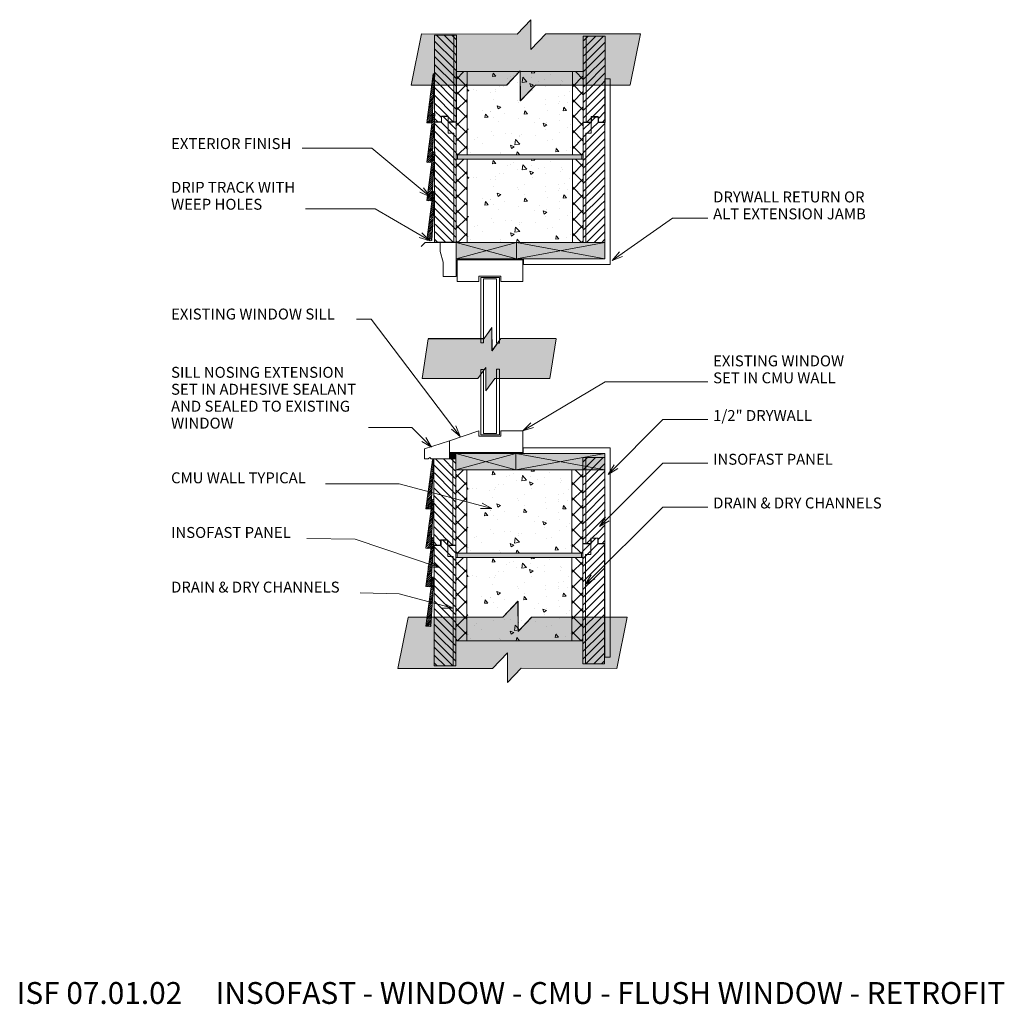
# Model space of a CAD drawing. Units: inches. Extents: x 458.3 to 548.3, y 579.4 to 669.5.
import ezdxf

# ---------------------------------------------------------------- set-up
doc = ezdxf.new("R2010")
doc.units = ezdxf.units.IN
doc.header["$LTSCALE"] = 96
doc.header["$MEASUREMENT"] = 0
doc.layers.add('_DEFAULT_CAD_LAYER', color=7, linetype='Continuous', lineweight=18)
doc.layers.add('Text', color=156, linetype='Continuous', lineweight=9)

# ---------------------------------------------------------------- blocks, each defined once
blk = doc.blocks.new('block9_0')
at = {"color": 251}
blk.add_lwpolyline([(-3.6875, 0), (-3.6875, 0.375), (3.6875, 0.375), (3.6875, 0)], close=True, dxfattribs=at)
at = {"color": 254}
blk.add_solid([(3.6875, 0), (-3.6875, 0), (3.6875, 0.375), (-3.6875, 0.375)], dxfattribs=at)
blk = doc.blocks.new('block59')
at = {"color": 8, "lineweight": 0}
for p, q in [((-5.812, 6.915), (-5.103, 7.625)), ((-5.812, 7.227), (-4.812, 6.227)), ((4.812, 6.227), (5.812, 7.227)), ((5.103, 7.625), (5.812, 6.915)), ((-5.812, 5.501), (-4.812, 6.501)), ((4.812, 6.501), (5.812, 5.501)), ((-5.812, 5.812), (-4.812, 4.812)), ((4.812, 4.812), (5.812, 5.812)), ((-5.812, 4.087), (-4.812, 5.087)), ((4.812, 5.087), (5.812, 4.087)), ((-4.812, 3.398), (-5.812, 4.398)), ((-5.812, 2.673), (-4.812, 3.673)), ((4.812, 3.398), (5.812, 4.398)), ((5.812, 2.673), (4.812, 3.673)), ((-4.812, 1.984), (-5.812, 2.984)), ((4.812, 1.984), (5.812, 2.984)), ((-5.812, 1.259), (-4.812, 2.259)), ((4.812, 2.259), (5.812, 1.259)), ((-4.812, 0.57), (-5.812, 1.57)), ((4.812, 0.57), (5.812, 1.57)), ((-5.657, 0), (-5.812, 0.156)), ((-5.657, 0), (-4.812, 0.844)), ((4.812, 0.844), (5.657, 0)), ((5.657, 0), (5.812, 0.156))]:
    blk.add_line(p, q, dxfattribs=at)
at = {"color": 252, "lineweight": 0}
for p, q in [((-3.115, 7.625), (-3.115, 7.625)), ((-2.77, 7.405), (-2.77, 7.405)), ((-2.713, 7.625), (-2.713, 7.625)), ((-1.388, 7.522), (-1.301, 7.625)), ((-1.388, 7.522), (-1.089, 7.496)), ((-1.089, 7.496), (-1.112, 7.625)), ((0.45, 7.625), (0.45, 7.625)), ((0.572, 7.271), (0.572, 7.271)), ((1.504, 7.625), (1.504, 7.625)), ((1.869, 7.625), (1.869, 7.625)), ((2.199, 7.208), (2.44, 7.495)), ((2.199, 7.208), (2.498, 7.182)), ((2.498, 7.182), (2.44, 7.495)), ((2.521, 7.21), (2.521, 7.21)), ((3.262, 7.625), (3.262, 7.625)), ((3.612, 7.625), (3.612, 7.625)), ((-4.812, 6.562), (-4.812, 6.562)), ((-4.806, 7.114), (-4.806, 7.114)), ((-3.868, 6.686), (-3.868, 6.686)), ((-3.777, 6.809), (-3.777, 6.809)), ((-3.751, 6.443), (-3.751, 6.443)), ((-2.324, 6.306), (-2.324, 6.306)), ((-2.293, 6.894), (-2.293, 6.894)), ((-1.692, 6.718), (-1.692, 6.718)), ((-1.268, 6.389), (-0.918, 6.523)), ((-1.268, 6.389), (-1.019, 6.221)), ((-1.042, 7.058), (-1.042, 7.058)), ((-1.019, 6.221), (-0.918, 6.523)), ((-0.663, 6.698), (-0.273, 7.104)), ((-0.663, 6.698), (-0.218, 6.629)), ((-0.218, 6.629), (-0.273, 7.104)), ((0.243, 6.658), (0.243, 6.658)), ((0.865, 7.135), (0.865, 7.135)), ((1.135, 6.998), (1.135, 6.998)), ((1.442, 6.309), (1.442, 6.309)), ((4.812, 6.928), (4.812, 6.928)), ((-4.812, 6.102), (-4.812, 6.102)), ((-4.812, 6.014), (-4.812, 6.014)), ((-4.53, 5.844), (-4.53, 5.844)), ((-4.08, 5.431), (-4.08, 5.431)), ((-1.126, 5.897), (-1.126, 5.897)), ((1.874, 6.291), (1.874, 6.291)), ((2.226, 5.998), (2.226, 5.998)), ((2.26, 5.788), (2.26, 5.788)), ((2.694, 5.751), (2.694, 5.751)), ((3.946, 5.916), (3.946, 5.916)), ((4.271, 5.959), (4.271, 5.959)), ((4.555, 5.914), (4.555, 5.914)), ((4.673, 5.871), (4.812, 6.016)), ((4.673, 5.871), (4.812, 5.849)), ((4.812, 6.03), (4.812, 6.03)), ((-4.812, 4.763), (-4.812, 4.763)), ((-4.361, 4.823), (-4.361, 4.823)), ((-3.609, 4.922), (-3.609, 4.922)), ((-3.585, 5.338), (-3.585, 5.338)), ((-3.575, 4.743), (-3.575, 4.743)), ((-2.385, 4.641), (-2.385, 4.641)), ((-2.357, 5.086), (-2.357, 5.086)), ((-0.463, 5.336), (-0.463, 5.336)), ((0.072, 4.799), (0.072, 4.799)), ((0.182, 4.993), (0.182, 4.993)), ((1.717, 4.376), (2.067, 4.51)), ((1.965, 4.208), (2.067, 4.51)), ((2.435, 5.104), (2.435, 5.104)), ((4.812, 5.311), (4.812, 5.311)), ((-4.812, 4.396), (-4.812, 4.396)), ((-4.28, 4.075), (-4.039, 4.362)), ((-4.28, 4.075), (-3.981, 4.049)), ((-3.981, 4.049), (-4.039, 4.362)), ((-3.615, 3.697), (-3.615, 3.697)), ((-2.521, 4.071), (-2.521, 4.071)), ((-0.694, 3.761), (-0.453, 4.048)), ((-0.694, 3.761), (-0.395, 3.735)), ((-0.462, 4.347), (-0.462, 4.347)), ((-0.395, 3.735), (-0.453, 4.048)), ((1.379, 3.779), (1.379, 3.779)), ((1.717, 4.376), (1.965, 4.208)), ((2.631, 3.944), (2.631, 3.944)), ((2.672, 3.938), (2.672, 3.938)), ((2.893, 3.447), (3.134, 3.734)), ((3.191, 3.421), (3.134, 3.734)), ((3.192, 3.607), (3.192, 3.607)), ((3.449, 4.052), (3.449, 4.052)), ((4.812, 4.231), (4.812, 4.231)), ((4.812, 4.162), (4.812, 4.162)), ((4.812, 3.693), (4.812, 3.693)), ((-4.812, 2.93), (-4.812, 2.93)), ((-4.812, 2.779), (-4.812, 2.779)), ((-4.624, 2.758), (-4.624, 2.758)), ((-3.672, 3.114), (-3.672, 3.114)), ((-2.485, 2.763), (-2.134, 2.897)), ((-2.485, 2.763), (-2.236, 2.595)), ((-2.446, 2.977), (-2.446, 2.977)), ((-2.236, 2.595), (-2.134, 2.897)), ((-1.779, 3.364), (-1.779, 3.364)), ((-1.371, 2.948), (-1.371, 2.948)), ((0.122, 3.329), (0.122, 3.329)), ((1.982, 3.049), (1.982, 3.049)), ((2.404, 3.463), (2.404, 3.463)), ((2.893, 3.447), (3.191, 3.421)), ((-4.324, 2.483), (-4.324, 2.483)), ((-3.645, 2.056), (-3.645, 2.056)), ((-2.345, 2.371), (-2.345, 2.371)), ((-0.172, 1.851), (-0.172, 1.851)), ((0.064, 1.807), (0.064, 1.807)), ((0.768, 1.976), (0.768, 1.976)), ((1.315, 1.972), (1.315, 1.972)), ((2.373, 1.821), (2.373, 1.821)), ((2.626, 2.145), (2.626, 2.145)), ((4.701, 2.363), (4.812, 2.405)), ((4.701, 2.363), (4.812, 2.288)), ((4.812, 2.574), (4.812, 2.574)), ((4.812, 2.432), (4.812, 2.432)), ((4.812, 2.075), (4.812, 2.075)), ((-4.812, 1.165), (-4.812, 1.165)), ((-4.812, 1.161), (-4.812, 1.161)), ((-2.985, 1.406), (-2.985, 1.406)), ((-2.506, 1.312), (-2.506, 1.312)), ((-1.442, 1.796), (-1.442, 1.796)), ((0, 1), (0.389, 1.406)), ((0, 1), (0.445, 0.931)), ((0.061, 1.664), (0.061, 1.664)), ((0.445, 0.931), (0.389, 1.406)), ((3.442, 1.023), (3.442, 1.023)), ((3.902, 1.567), (3.902, 1.567)), ((4.123, 1.426), (4.123, 1.426)), ((4.812, 0.987), (4.812, 0.987)), ((-4.812, 0.768), (-4.812, 0.768)), ((-4.676, 0.681), (-4.676, 0.681)), ((-4.249, 0.409), (-4.249, 0.409)), ((-4.217, 0), (-4.217, 0)), ((-3.586, 0.314), (-3.345, 0.601)), ((-3.586, 0.314), (-3.287, 0.288)), ((-3.373, 0.647), (-3.373, 0.647)), ((-3.287, 0.288), (-3.345, 0.601)), ((0, 0), (0.241, 0.287)), ((0, 0), (0, 0)), ((0, 0), (0, 0)), ((0.294, 0), (0.241, 0.287)), ((0.5, 0.75), (0.85, 0.884)), ((0.5, 0.75), (0.749, 0.582)), ((0.749, 0.582), (0.85, 0.884)), ((1.377, 0), (1.377, 0)), ((1.737, 0.101), (1.737, 0.101)), ((1.804, 0.238), (1.804, 0.238)), ((2.108, 0), (2.108, 0)), ((4.217, 0), (4.217, 0)), ((4.511, 0.225), (4.511, 0.225)), ((4.691, 0.567), (4.691, 0.567)), ((4.738, 0.524), (4.738, 0.524)), ((4.812, 0.634), (4.812, 0.634)), ((4.812, 0.457), (4.812, 0.457)), ((4.812, 0.455), (4.812, 0.455))]:
    blk.add_line(p, q, dxfattribs=at)
at = {"color": 8, "lineweight": 18}
for points in [[(-5.812, 0), (-5.812, 7.625), (-4.812, 7.625), (-4.812, 0)], [(4.812, 0), (4.812, 7.625), (5.812, 7.625), (5.812, 0)]]:
    blk.add_lwpolyline(points, close=True, dxfattribs=at)
at = {"color": 252, "lineweight": 18}
blk.add_lwpolyline([(-4.812, 0), (-4.812, 7.625), (4.812, 7.625), (4.812, 0)], close=True, dxfattribs=at)
at = {"linetype": 'Continuous', "lineweight": 0, "xscale": 1.5423728813559565}
blk.add_blockref('block9_0', (0, 7.625), dxfattribs=at)
blk = doc.blocks.new('block66')
at = {"color": 8, "lineweight": 0}
for p, q in [((-5.812, 6.915), (-5.103, 7.625)), ((-5.812, 7.227), (-4.812, 6.227)), ((4.813, 6.227), (5.812, 7.227)), ((5.103, 7.625), (5.812, 6.915)), ((-5.812, 5.501), (-4.812, 6.501)), ((4.813, 6.501), (5.812, 5.501)), ((-5.812, 5.812), (-4.812, 4.813)), ((4.813, 4.813), (5.812, 5.812)), ((-5.812, 4.087), (-4.812, 5.087)), ((4.813, 5.087), (5.812, 4.087)), ((-4.812, 3.398), (-5.812, 4.398)), ((-5.812, 2.673), (-4.812, 3.673)), ((4.813, 3.398), (5.812, 4.398)), ((5.812, 2.673), (4.813, 3.673)), ((-4.812, 1.984), (-5.812, 2.984)), ((4.813, 1.984), (5.812, 2.984)), ((-5.812, 1.259), (-4.812, 2.259)), ((4.813, 2.259), (5.812, 1.259)), ((-5.812, 1.57), (-4.812, 0.57)), ((4.813, 0.57), (5.812, 1.57)), ((-5.812, 0.156), (-5.657, 0)), ((-5.657, 0), (-4.812, 0.844)), ((4.813, 0.844), (5.657, 0)), ((5.657, 0), (5.812, 0.156))]:
    blk.add_line(p, q, dxfattribs=at)
at = {"color": 252, "lineweight": 0}
for p, q in [((-3.115, 7.625), (-3.115, 7.625)), ((-2.77, 7.405), (-2.77, 7.405)), ((-2.713, 7.625), (-2.713, 7.625)), ((-1.388, 7.522), (-1.301, 7.625)), ((-1.388, 7.522), (-1.089, 7.496)), ((-1.089, 7.496), (-1.112, 7.625)), ((0.45, 7.625), (0.45, 7.625)), ((0.572, 7.271), (0.572, 7.271)), ((1.504, 7.625), (1.504, 7.625)), ((1.869, 7.625), (1.869, 7.625)), ((2.199, 7.208), (2.44, 7.495)), ((2.199, 7.208), (2.498, 7.182)), ((2.498, 7.182), (2.44, 7.495)), ((2.521, 7.21), (2.521, 7.21)), ((3.262, 7.625), (3.262, 7.625)), ((3.612, 7.625), (3.612, 7.625)), ((-4.812, 6.562), (-4.812, 6.562)), ((-4.806, 7.114), (-4.806, 7.114)), ((-3.868, 6.686), (-3.868, 6.686)), ((-3.777, 6.809), (-3.777, 6.809)), ((-3.751, 6.443), (-3.751, 6.443)), ((-2.324, 6.306), (-2.324, 6.306)), ((-2.293, 6.894), (-2.293, 6.894)), ((-1.692, 6.718), (-1.692, 6.718)), ((-1.268, 6.389), (-0.918, 6.523)), ((-1.268, 6.389), (-1.019, 6.221)), ((-1.042, 7.058), (-1.042, 7.058)), ((-1.019, 6.221), (-0.918, 6.523)), ((-0.663, 6.698), (-0.273, 7.104)), ((-0.663, 6.698), (-0.218, 6.629)), ((-0.218, 6.629), (-0.273, 7.104)), ((0.243, 6.658), (0.243, 6.658)), ((0.865, 7.135), (0.865, 7.135)), ((1.135, 6.998), (1.135, 6.998)), ((1.442, 6.309), (1.442, 6.309)), ((4.813, 6.928), (4.813, 6.928)), ((-4.812, 6.102), (-4.812, 6.102)), ((-4.812, 6.014), (-4.812, 6.014)), ((-4.53, 5.844), (-4.53, 5.844)), ((-4.08, 5.431), (-4.08, 5.431)), ((-1.126, 5.897), (-1.126, 5.897)), ((1.874, 6.291), (1.874, 6.291)), ((2.226, 5.998), (2.226, 5.998)), ((2.26, 5.788), (2.26, 5.788)), ((2.694, 5.751), (2.694, 5.751)), ((3.946, 5.916), (3.946, 5.916)), ((4.271, 5.959), (4.271, 5.959)), ((4.555, 5.914), (4.555, 5.914)), ((4.673, 5.871), (4.813, 6.016)), ((4.673, 5.871), (4.813, 5.849)), ((4.813, 6.03), (4.813, 6.03)), ((-4.812, 4.763), (-4.812, 4.763)), ((-4.361, 4.823), (-4.361, 4.823)), ((-3.609, 4.922), (-3.609, 4.922)), ((-3.585, 5.338), (-3.585, 5.338)), ((-3.575, 4.743), (-3.575, 4.743)), ((-2.385, 4.641), (-2.385, 4.641)), ((-2.357, 5.086), (-2.357, 5.086)), ((-0.463, 5.336), (-0.463, 5.336)), ((0.072, 4.799), (0.072, 4.799)), ((0.182, 4.993), (0.182, 4.993)), ((1.717, 4.376), (2.067, 4.51)), ((1.965, 4.208), (2.067, 4.51)), ((2.435, 5.104), (2.435, 5.104)), ((4.813, 5.311), (4.813, 5.311)), ((-4.812, 4.396), (-4.812, 4.396)), ((-4.28, 4.075), (-4.039, 4.362)), ((-4.28, 4.075), (-3.981, 4.049)), ((-3.981, 4.049), (-4.039, 4.362)), ((-3.615, 3.697), (-3.615, 3.697)), ((-2.521, 4.071), (-2.521, 4.071)), ((-0.694, 3.761), (-0.453, 4.048)), ((-0.694, 3.761), (-0.395, 3.735)), ((-0.462, 4.347), (-0.462, 4.347)), ((-0.395, 3.735), (-0.453, 4.048)), ((1.379, 3.779), (1.379, 3.779)), ((1.717, 4.376), (1.965, 4.208)), ((2.631, 3.944), (2.631, 3.944)), ((2.672, 3.938), (2.672, 3.938)), ((2.893, 3.447), (3.134, 3.734)), ((3.191, 3.421), (3.134, 3.734)), ((3.192, 3.607), (3.192, 3.607)), ((3.449, 4.052), (3.449, 4.052)), ((4.813, 4.231), (4.813, 4.231)), ((4.813, 4.162), (4.813, 4.162)), ((4.813, 3.693), (4.813, 3.693)), ((-4.812, 2.93), (-4.812, 2.93)), ((-4.812, 2.779), (-4.812, 2.779)), ((-4.624, 2.758), (-4.624, 2.758)), ((-3.672, 3.114), (-3.672, 3.114)), ((-2.485, 2.763), (-2.134, 2.897)), ((-2.485, 2.763), (-2.236, 2.595)), ((-2.446, 2.977), (-2.446, 2.977)), ((-2.236, 2.595), (-2.134, 2.897)), ((-1.779, 3.364), (-1.779, 3.364)), ((-1.371, 2.948), (-1.371, 2.948)), ((0.122, 3.329), (0.122, 3.329)), ((1.982, 3.049), (1.982, 3.049)), ((2.404, 3.463), (2.404, 3.463)), ((2.893, 3.447), (3.191, 3.421)), ((-4.324, 2.483), (-4.324, 2.483)), ((-3.645, 2.056), (-3.645, 2.056)), ((-2.345, 2.371), (-2.345, 2.371)), ((-0.172, 1.851), (-0.172, 1.851)), ((0.064, 1.807), (0.064, 1.807)), ((0.768, 1.976), (0.768, 1.976)), ((1.315, 1.972), (1.315, 1.972)), ((2.373, 1.821), (2.373, 1.821)), ((2.626, 2.145), (2.626, 2.145)), ((4.701, 2.363), (4.813, 2.405)), ((4.701, 2.363), (4.813, 2.288)), ((4.813, 2.574), (4.813, 2.574)), ((4.813, 2.432), (4.813, 2.432)), ((4.813, 2.075), (4.813, 2.075)), ((-4.812, 1.165), (-4.812, 1.165)), ((-4.812, 1.161), (-4.812, 1.161)), ((-2.985, 1.406), (-2.985, 1.406)), ((-2.506, 1.312), (-2.506, 1.312)), ((-1.442, 1.796), (-1.442, 1.796)), ((0, 1), (0.389, 1.406)), ((0, 1), (0.445, 0.931)), ((0.061, 1.664), (0.061, 1.664)), ((0.445, 0.931), (0.389, 1.406)), ((3.442, 1.023), (3.442, 1.023)), ((3.902, 1.567), (3.902, 1.567)), ((4.123, 1.426), (4.123, 1.426)), ((4.813, 0.987), (4.813, 0.987)), ((-4.812, 0.768), (-4.812, 0.768)), ((-4.676, 0.681), (-4.676, 0.681)), ((-4.249, 0.409), (-4.249, 0.409)), ((-4.217, 0), (-4.217, 0)), ((-3.586, 0.314), (-3.345, 0.601)), ((-3.586, 0.314), (-3.287, 0.288)), ((-3.373, 0.647), (-3.373, 0.647)), ((-3.287, 0.288), (-3.345, 0.601)), ((0, 0), (0.241, 0.287)), ((0, 0), (0, 0)), ((0, 0), (0, 0)), ((0.294, 0), (0.241, 0.287)), ((0.5, 0.75), (0.85, 0.884)), ((0.5, 0.75), (0.749, 0.582)), ((0.749, 0.582), (0.85, 0.884)), ((1.377, 0), (1.377, 0)), ((1.737, 0.101), (1.737, 0.101)), ((1.804, 0.238), (1.804, 0.238)), ((2.108, 0), (2.108, 0)), ((4.217, 0), (4.217, 0)), ((4.511, 0.225), (4.511, 0.225)), ((4.691, 0.567), (4.691, 0.567)), ((4.738, 0.524), (4.738, 0.524)), ((4.813, 0.634), (4.813, 0.634)), ((4.813, 0.457), (4.813, 0.457)), ((4.813, 0.455), (4.813, 0.455))]:
    blk.add_line(p, q, dxfattribs=at)
at = {"color": 8, "lineweight": 18}
for points in [[(-5.812, 0), (-5.812, 7.625), (-4.812, 7.625), (-4.812, 0)], [(4.813, 0), (4.813, 7.625), (5.812, 7.625), (5.812, 0)]]:
    blk.add_lwpolyline(points, close=True, dxfattribs=at)
at = {"color": 252, "lineweight": 18}
blk.add_lwpolyline([(-4.812, 0), (-4.812, 7.625), (4.813, 7.625), (4.813, 0)], close=True, dxfattribs=at)
blk = doc.blocks.new('block50')
at = {"color": 253, "lineweight": 13}
for p, q in [((-1.008, 7.478), (-0.967, 7.518)), ((-0.967, 7.518), (-0.573, 7.912)), ((-0.902, 6.876), (0.134, 7.912)), ((-0.836, 6.235), (0.841, 7.912)), ((-0.77, 5.593), (0.958, 7.322)), ((0.958, 7.322), (1.008, 7.372)), ((-1.008, 6.771), (-0.902, 6.876)), ((-0.705, 4.952), (0.893, 6.549)), ((0.893, 6.549), (1.008, 6.664)), ((-1.008, 6.063), (-0.836, 6.235)), ((-1.008, 5.356), (-0.77, 5.593)), ((-0.639, 4.31), (0.827, 5.777)), ((0.827, 5.777), (1.008, 5.957)), ((-1.008, 4.649), (-0.705, 4.952)), ((-0.574, 3.669), (0.762, 5.005)), ((0.697, 4.233), (1.008, 4.543)), ((0.762, 5.005), (1.008, 5.25)), ((-1.008, 3.942), (-0.639, 4.31)), ((-1.008, 3.235), (-0.574, 3.669)), ((-0.508, 3.027), (0.697, 4.233)), ((0.632, 3.46), (1.008, 3.836)), ((-1.008, 2.528), (-0.508, 3.027)), ((-0.442, 2.386), (0.632, 3.46)), ((0.567, 2.688), (1.008, 3.129)), ((-1.008, 1.821), (-0.442, 2.386)), ((-0.377, 1.745), (0.567, 2.688)), ((-0.311, 1.103), (0.502, 1.916)), ((0.502, 1.916), (1.008, 2.422)), ((-1.008, 1.114), (-0.377, 1.745)), ((-1.008, 0.407), (-0.311, 1.103)), ((-0.2, 0.507), (0.436, 1.143)), ((0.383, 0.383), (1.008, 1.008)), ((0.436, 1.143), (1.008, 1.715)), ((-0.7, 0.007), (-0.25, 0.457)), ((0.714, 0.007), (1.008, 0.301))]:
    blk.add_line(p, q, dxfattribs=at)
blk.add_line((-0.741, 0), (-0.741, 7.931))
at = {"color": 7, "lineweight": 18}
blk.add_lwpolyline([(-1.008, 7.912), (1.008, 7.912), (1.008, 0.007), (0.383, 0.007), (0.383, 0.507), (-0.25, 0.507), (-0.249, 0.007), (-1.008, 0.007)], close=True, dxfattribs=at)
blk = doc.blocks.new('block63')
at = {"color": 253, "lineweight": 13}
for p, q in [((-0.99, 10.324), (-0.308, 11.006)), ((-0.266, 11.047), (0.193, 11.506)), ((-0.198, 10.408), (0.4, 11.006)), ((-0.126, 9.773), (0.99, 10.889)), ((-0.99, 9.617), (-0.198, 10.408)), ((-0.054, 9.139), (0.99, 10.182)), ((-0.99, 8.91), (-0.126, 9.773)), ((-0.99, 8.203), (-0.054, 9.139)), ((0.019, 8.504), (0.99, 9.475)), ((-0.99, 7.496), (0.019, 8.504)), ((0.091, 7.869), (0.99, 8.768)), ((-0.99, 6.789), (0.091, 7.869)), ((-0.99, 6.082), (0.164, 7.235)), ((0.164, 7.235), (0.99, 8.061)), ((0.236, 6.6), (0.99, 7.353)), ((-0.99, 5.374), (0.236, 6.6)), ((0.309, 5.965), (0.99, 6.646)), ((-0.99, 4.667), (0.309, 5.965)), ((0.381, 5.331), (0.99, 5.939)), ((-0.99, 3.96), (0.381, 5.331)), ((-0.99, 3.253), (0.454, 4.696)), ((0.454, 4.696), (0.99, 5.232)), ((0.526, 4.061), (0.99, 4.525)), ((-0.99, 2.546), (0.526, 4.061)), ((0.598, 3.427), (0.99, 3.818)), ((-0.99, 1.839), (0.598, 3.427)), ((-0.99, 1.132), (0.671, 2.792)), ((0.671, 2.792), (0.99, 3.111)), ((-0.99, 0.425), (0.743, 2.157)), ((0.743, 2.157), (0.99, 2.404)), ((-0.707, 0), (0.816, 1.523)), ((0.816, 1.523), (0.99, 1.697)), ((0.888, 0.888), (0.99, 0.99)), ((0, 0), (0.888, 0.888)), ((0.707, 0), (0.961, 0.253)), ((0.961, 0.253), (0.99, 0.282))]:
    blk.add_line(p, q, dxfattribs=at)
at = {"color": 7, "lineweight": 18}
blk.add_lwpolyline([(-0.99, 11.006), (-0.267, 11.006), (-0.26, 11.506), (0.365, 11.506), (0.365, 11.006), (0.99, 11.006), (0.99, 0), (-0.99, 0)], close=True, dxfattribs=at)
blk.add_lwpolyline([(-0.99, 11.006), (-0.267, 11.006), (-0.26, 11.506), (0.365, 11.506), (0.365, 11.006), (0.99, 11.006), (0.99, 0), (-0.99, 0)], close=True)
blk.add_lwpolyline([(-0.762, 0.056), (-0.762, 10.006), (-0.26, 10.006), (-0.267, 11.006)])
blk = doc.blocks.new('5__Bevel')
at = {"color": 254, "lineweight": 0}
for p, q in [((0.105, 14.247), (0.32, 14.462)), ((0.132, 14.451), (0.331, 14.65)), ((0.16, 14.656), (0.342, 14.837)), ((0.188, 14.86), (0.353, 15.025)), ((0.215, 15.065), (0.363, 15.213)), ((-0.034, 13.225), (0.266, 13.524)), ((-0.006, 13.429), (0.277, 13.712)), ((0.022, 13.634), (0.288, 13.899)), ((0.049, 13.838), (0.298, 14.087)), ((0.077, 14.042), (0.309, 14.275)), ((-0.144, 12.407), (0.223, 12.774)), ((-0.116, 12.611), (0.233, 12.961)), ((-0.089, 12.816), (0.244, 13.149)), ((-0.061, 13.02), (0.255, 13.337)), ((-0.282, 11.385), (0.169, 11.836)), ((-0.255, 11.589), (0.179, 12.023)), ((-0.227, 11.794), (0.19, 12.211)), ((-0.199, 11.998), (0.201, 12.399)), ((-0.172, 12.203), (0.212, 12.586)), ((-0.365, 10.772), (0.136, 11.273)), ((-0.338, 10.976), (0.147, 11.461)), ((-0.31, 11.18), (0.158, 11.648)), ((-0.195, 10.765), (0.125, 11.085)), ((-0.026, 10.758), (0.114, 10.898)), ((0.118, 10.725), (0.326, 10.932)), ((0.146, 10.93), (0.336, 11.12)), ((0.174, 11.134), (0.347, 11.307)), ((0.201, 11.338), (0.358, 11.495)), ((0.229, 11.543), (0.31, 11.624)), ((-0.02, 9.703), (0.271, 9.994)), ((0.008, 9.907), (0.282, 10.182)), ((0.036, 10.112), (0.293, 10.369)), ((0.063, 10.316), (0.304, 10.557)), ((0.091, 10.521), (0.315, 10.745)), ((-0.158, 8.681), (0.217, 9.056)), ((-0.13, 8.885), (0.228, 9.244)), ((-0.103, 9.09), (0.239, 9.431)), ((-0.075, 9.294), (0.25, 9.619)), ((-0.047, 9.499), (0.261, 9.806)), ((-0.296, 7.659), (0.163, 8.118)), ((-0.269, 7.863), (0.174, 8.306)), ((-0.241, 8.068), (0.185, 8.493)), ((-0.213, 8.272), (0.196, 8.681)), ((-0.186, 8.476), (0.206, 8.868)), ((0.224, 8.002), (0.34, 8.118)), ((-0.352, 7.25), (0.141, 7.743)), ((-0.324, 7.454), (0.152, 7.93)), ((-0.28, 7.144), (0.131, 7.555)), ((-0.111, 7.137), (0.12, 7.368)), ((0.086, 6.98), (0.313, 7.207)), ((0.114, 7.185), (0.324, 7.395)), ((0.141, 7.389), (0.334, 7.582)), ((0.169, 7.594), (0.345, 7.77)), ((0.197, 7.798), (0.356, 7.957)), ((-0.025, 6.163), (0.269, 6.457)), ((0.003, 6.367), (0.28, 6.644)), ((0.031, 6.571), (0.291, 6.832)), ((0.058, 6.776), (0.302, 7.019)), ((0.059, 7.13), (0.109, 7.18)), ((-0.163, 5.14), (0.215, 5.519)), ((-0.135, 5.345), (0.226, 5.706)), ((-0.108, 5.549), (0.237, 5.894)), ((-0.08, 5.754), (0.248, 6.081)), ((-0.052, 5.958), (0.259, 6.269)), ((-0.301, 4.118), (0.161, 4.581)), ((-0.273, 4.323), (0.172, 4.768)), ((-0.246, 4.527), (0.183, 4.956)), ((-0.218, 4.732), (0.194, 5.143)), ((-0.19, 4.936), (0.205, 5.331)), ((-0.356, 3.709), (0.14, 4.205)), ((-0.329, 3.914), (0.15, 4.393)), ((-0.25, 3.639), (0.129, 4.018)), ((-0.081, 3.632), (0.118, 3.83)), ((0.089, 3.625), (0.107, 3.643)), ((0.1, 3.459), (0.318, 3.677)), ((0.127, 3.663), (0.329, 3.865)), ((0.155, 3.867), (0.34, 4.052)), ((0.183, 4.072), (0.351, 4.24)), ((0.21, 4.276), (0.361, 4.427)), ((0.238, 4.481), (0.255, 4.498)), ((-0.038, 2.436), (0.264, 2.739)), ((-0.011, 2.641), (0.275, 2.927)), ((0.017, 2.845), (0.286, 3.114)), ((0.044, 3.05), (0.297, 3.302)), ((0.072, 3.254), (0.307, 3.489)), ((-0.149, 1.619), (0.221, 1.989)), ((-0.121, 1.823), (0.232, 2.176)), ((-0.094, 2.028), (0.242, 2.364)), ((-0.066, 2.232), (0.253, 2.551)), ((-0.287, 0.597), (0.167, 1.05)), ((-0.26, 0.801), (0.177, 1.238)), ((-0.232, 1.005), (0.188, 1.426)), ((-0.204, 1.21), (0.199, 1.613)), ((-0.177, 1.414), (0.21, 1.801)), ((-0.343, 0.188), (0.145, 0.675)), ((-0.335, 0.019), (0.134, 0.488)), ((-0.315, 0.392), (0.156, 0.863)), ((-0.165, 0.011), (0.123, 0.3)), ((0.004, 0.004), (0.112, 0.112))]:
    blk.add_line(p, q, dxfattribs=at)
at = {"color": 35, "lineweight": 18}
for points in [[(0.365, 15.245), (0.106, 10.752), (-0.365, 10.772), (0.24, 15.25)], [(0.365, 11.621), (0.106, 7.128), (-0.365, 7.148), (0.24, 11.627)], [(0.365, 8.117), (0.106, 3.624), (-0.365, 3.644), (0.24, 8.122)], [(0.365, 4.493), (0.106, 0), (-0.365, 0.02), (0.24, 4.498)]]:
    blk.add_lwpolyline(points, close=True, dxfattribs=at)
blk = doc.blocks.new('block65')
blk.add_lwpolyline([(3.007, 7.645), (3.007, 5.64), (1.002, 5.64), (1.002, 6.153), (-1.002, 6.153), (-1.002, 5.64), (-3.007, 5.64), (-3.007, 7.645)], close=True)
at = {"color": 252}
blk.add_lwpolyline([(0.842, 6.028), (0.842, 0.039), (0.578, 0.039), (0.578, 5.896), (-0.611, 5.896), (-0.611, 0), (-0.876, 0), (-0.876, 6.028)], close=True, dxfattribs=at)
blk = doc.blocks.new('block63_1')
at = {"color": 253, "lineweight": 13}
for p, q in [((-0.99, 10.324), (-0.308, 11.006)), ((-0.266, 11.047), (0.193, 11.506)), ((-0.198, 10.408), (0.4, 11.006)), ((-0.126, 9.773), (0.99, 10.889)), ((-0.99, 9.617), (-0.198, 10.408)), ((-0.054, 9.139), (0.99, 10.182)), ((-0.99, 8.91), (-0.126, 9.773)), ((-0.99, 8.203), (-0.054, 9.139)), ((0.019, 8.504), (0.99, 9.475)), ((-0.99, 7.496), (0.019, 8.504)), ((0.091, 7.869), (0.99, 8.768)), ((-0.99, 6.789), (0.091, 7.869)), ((-0.99, 6.082), (0.164, 7.235)), ((0.164, 7.235), (0.99, 8.061)), ((0.236, 6.6), (0.99, 7.353)), ((-0.99, 5.374), (0.236, 6.6)), ((0.309, 5.965), (0.99, 6.646)), ((-0.99, 4.667), (0.309, 5.965)), ((0.381, 5.331), (0.99, 5.939)), ((-0.99, 3.96), (0.381, 5.331)), ((-0.99, 3.253), (0.454, 4.696)), ((0.454, 4.696), (0.99, 5.232)), ((0.526, 4.061), (0.99, 4.525)), ((-0.99, 2.546), (0.526, 4.061)), ((0.598, 3.427), (0.99, 3.818)), ((-0.99, 1.839), (0.598, 3.427)), ((-0.99, 1.132), (0.671, 2.792)), ((0.671, 2.792), (0.99, 3.111)), ((-0.99, 0.425), (0.743, 2.157)), ((0.743, 2.157), (0.99, 2.404)), ((-0.707, 0), (0.816, 1.523)), ((0.816, 1.523), (0.99, 1.697)), ((0.888, 0.888), (0.99, 0.99)), ((0, 0), (0.888, 0.888)), ((0.707, 0), (0.961, 0.253)), ((0.961, 0.253), (0.99, 0.282))]:
    blk.add_line(p, q, dxfattribs=at)
at = {"color": 7, "lineweight": 18}
blk.add_lwpolyline([(-0.99, 11.006), (-0.267, 11.006), (-0.26, 11.506), (0.365, 11.506), (0.365, 11.006), (0.99, 11.006), (0.99, 0), (-0.99, 0)], close=True, dxfattribs=at)
blk.add_lwpolyline([(-0.99, 11.006), (-0.267, 11.006), (-0.26, 11.506), (0.365, 11.506), (0.365, 11.006), (0.99, 11.006), (0.99, 0), (-0.99, 0)], close=True)
blk.add_lwpolyline([(-0.762, 0.056), (-0.762, 10.006), (-0.26, 10.006), (-0.267, 11.006)])
blk = doc.blocks.new('Break_Line')
blk.add_lwpolyline([(0.076, 20.029), (0.076, 11.372), (-1.31, 9.986), (1.31, 9.986), (0.073, 8.749), (0.073, 0)])
blk = doc.blocks.new('block34_1')
at = {"color": 7}
blk.add_lwpolyline([(2.304, 20.991), (2.315, 12.329), (0.942, 10.955), (3.542, 10.948), (2.286, 9.692), (2.309, 0.96), (-2.162, 0.004), (-2.163, 8.728), (-0.914, 9.978), (-3.542, 9.999), (-2.155, 11.388), (-2.142, 20.034)], close=True, dxfattribs=at)
for points in [[(-0.914, 9.978), (-2.155, 11.388), (2.304, 20.991), (-2.142, 20.034)], [(-0.914, 9.978), (2.304, 20.991), (0.942, 10.955), (2.315, 12.329)], [(-2.155, 11.388), (-0.914, 9.978), (-2.155, 11.388), (-3.542, 9.999)], [(0.942, 10.955), (-2.162, 0.004), (-0.914, 9.978), (-2.163, 8.728)], [(0.942, 10.955), (2.286, 9.692), (-2.162, 0.004), (2.309, 0.96)], [(2.286, 9.692), (0.942, 10.955), (2.286, 9.692), (3.542, 10.948)]]:
    blk.add_solid(points, dxfattribs=at)
at = {"linetype": 'Continuous', "lineweight": 0}
blk.add_blockref('Break_Line', (-2.231, 0), dxfattribs=at)
blk = doc.blocks.new('block35_1')
at = {"color": 7}
blk.add_lwpolyline([(2.29, 20.99), (2.31, 12.33), (0.93, 10.96), (3.53, 10.95), (2.28, 9.69), (2.3, 0.96), (-2.17, 0), (-2.17, 8.73), (-0.92, 9.98), (-3.55, 10), (-2.17, 11.39), (-2.15, 20.03)], close=True, dxfattribs=at)
for points in [[(-0.92, 9.98), (-2.17, 11.39), (2.29, 20.99), (-2.15, 20.03)], [(-0.92, 9.98), (2.29, 20.99), (0.93, 10.96), (2.31, 12.33)], [(-2.17, 11.39), (-0.92, 9.98), (-2.17, 11.39), (-3.55, 10)], [(0.93, 10.96), (2.28, 9.69), (-2.17, 0), (2.3, 0.96)], [(0.93, 10.96), (-2.17, 0), (-0.92, 9.98), (-2.17, 8.73)], [(2.28, 9.69), (0.93, 10.96), (2.28, 9.69), (3.53, 10.95)]]:
    blk.add_solid(points, dxfattribs=at)
for p in [(2.24, 0.96), (-2.24, 0)]:
    blk.add_blockref('Break_Line', p)

msp = doc.modelspace()

# ---------------------------------------------------------------- linework, layer by layer
at = {"layer": '_DEFAULT_CAD_LAYER', "lineweight": 9}
msp.add_line((498.203, 651.515), (498.208, 649.123), dxfattribs=at)
at = {"layer": '_DEFAULT_CAD_LAYER', "color": 7}
for p, q in [((503.708, 649.123), (498.208, 647.623)), ((503.708, 647.623), (498.208, 649.123)), ((498.208, 647.623), (498.208, 649.123)), ((498.208, 649.123), (503.708, 649.123)), ((511.812, 649.123), (503.708, 647.623)), ((511.812, 647.623), (503.708, 649.123)), ((503.708, 647.623), (503.708, 649.123)), ((503.708, 649.123), (511.812, 649.123)), ((503.708, 649.123), (503.708, 647.623)), ((511.812, 649.123), (511.812, 647.623)), ((503.708, 647.623), (498.208, 647.623)), ((511.812, 647.623), (503.708, 647.623)), ((498.171, 629.891), (497.652, 629.348)), ((498.171, 629.348), (497.652, 629.891)), ((497.652, 629.348), (497.652, 629.891)), ((497.652, 629.891), (498.171, 629.891)), ((498.171, 629.891), (498.171, 629.348)), ((498.171, 628.309), (503.671, 629.809)), ((498.171, 629.809), (503.671, 628.309)), ((498.171, 628.309), (498.171, 629.809)), ((498.171, 629.809), (503.671, 629.809)), ((503.671, 629.809), (503.671, 628.309)), ((503.671, 628.309), (511.812, 629.809)), ((503.671, 629.809), (511.812, 628.309)), ((503.671, 628.309), (503.671, 629.809)), ((503.671, 629.809), (511.812, 629.809)), ((511.812, 629.809), (511.812, 628.309)), ((498.171, 629.348), (497.652, 629.348)), ((503.671, 628.309), (498.171, 628.309)), ((511.812, 628.309), (503.671, 628.309))]:
    msp.add_line(p, q, dxfattribs=at)
at = {"layer": '_DEFAULT_CAD_LAYER', "color": 136}
for points in [[(512.306, 664.088), (512.306, 647.096), (504.374, 647.096), (504.374, 647.623), (511.812, 647.623), (511.812, 664.088)], [(511.812, 629.809), (504.341, 629.809), (504.341, 630.335), (512.306, 630.335), (512.306, 611.168), (511.812, 611.168)]]:
    msp.add_lwpolyline(points, close=True, dxfattribs=at)
at = {"layer": '_DEFAULT_CAD_LAYER', "lineweight": 9}
msp.add_lwpolyline([(498.208, 649.123), (495.367, 649.123), (494.995, 648.751)], dxfattribs=at)
at = {"layer": '_DEFAULT_CAD_LAYER'}
for points in [[(498.207, 646.017), (497.018, 646.017), (497.018, 647.303), (496.75, 648.3), (496.75, 649.123), (498.208, 649.123)], [(504.298, 631.896), (504.298, 629.891), (497.595, 629.891), (497.595, 630.975), (500.289, 631.896), (500.289, 631.383), (502.293, 631.383), (502.293, 631.896)], [(495.92, 629.312), (495.791, 629.446), (495.64, 629.324), (495.3, 629.324), (495.3, 630.251), (497.595, 630.975), (497.595, 629.312)]]:
    msp.add_lwpolyline(points, close=True, dxfattribs=at)
at = {"layer": '_DEFAULT_CAD_LAYER', "color": 252}
msp.add_lwpolyline([(500.449, 631.507), (500.449, 637.497), (500.713, 637.497), (500.713, 631.64), (501.903, 631.64), (501.903, 637.536), (502.167, 637.536), (502.167, 631.507)], close=True, dxfattribs=at)
at = {"layer": '_DEFAULT_CAD_LAYER', "color": 7}
for points in [[(503.708, 649.123), (503.708, 647.623), (498.208, 649.123), (498.208, 647.623)], [(511.812, 649.123), (511.812, 647.623), (503.708, 649.123), (503.708, 647.623)], [(498.171, 629.891), (498.171, 629.348), (497.652, 629.891), (497.652, 629.348)], [(498.171, 628.309), (498.171, 629.809), (503.671, 628.309), (503.671, 629.809)], [(503.671, 628.309), (503.671, 629.809), (511.812, 628.309), (511.812, 629.809)]]:
    msp.add_solid(points, dxfattribs=at)
at = {"layer": 'Text'}
for p, q in [((495.816, 653.278), (495.208, 654.111)), ((495.816, 653.278), (494.888, 653.727)), ((495.816, 649.278), (494.824, 649.561)), ((495.816, 649.278), (495.074, 649.994)), ((512.467, 647.467), (513.142, 648.246)), ((512.467, 647.467), (513.429, 647.837)), ((504.298, 631.896), (505.031, 632.62)), ((498.58, 631.38), (497.776, 632.025)), ((498.58, 631.38), (498.175, 632.328)), ((504.298, 631.896), (505.286, 632.19)), ((495.954, 630.391), (495.07, 630.922)), ((495.954, 630.391), (495.424, 631.275)), ((512.112, 627.903), (512.642, 628.787)), ((512.112, 627.903), (512.995, 628.434)), ((501.473, 624.771), (500.572, 625.271)), ((501.473, 624.771), (500.442, 624.788)), ((511.328, 623.12), (511.858, 624.004)), ((511.328, 623.12), (512.212, 623.65)), ((496.647, 619.371), (495.78, 619.928)), ((496.647, 619.371), (495.62, 619.455)), ((510.019, 617.811), (510.55, 618.695)), ((510.019, 617.811), (510.903, 618.341)), ((497.913, 615.649), (496.882, 615.667)), ((497.913, 615.649), (497.012, 616.15))]:
    msp.add_line(p, q, dxfattribs=at)
for points in [[(484.108, 657.732), (490.485, 657.732), (495.816, 653.278)], [(484.408, 652.182), (490.785, 652.182), (495.816, 649.278)], [(521.211, 651.346), (517.993, 651.346), (512.467, 647.467)], [(489.095, 642.113), (490.438, 642.113), (498.58, 631.38)], [(521.211, 636.361), (511.835, 636.361), (504.298, 631.896)], [(521.211, 632.911), (517.119, 632.911), (512.112, 627.903)], [(490.191, 632.2), (494.145, 632.2), (495.954, 630.391)], [(521.211, 628.911), (517.119, 628.911), (511.328, 623.12)], [(486.237, 627.048), (492.975, 627.048), (501.473, 624.771)], [(521.211, 624.911), (517.119, 624.911), (510.019, 617.811)], [(484.535, 622.048), (488.952, 621.973), (496.647, 619.371)], [(489.41, 617.048), (492.975, 616.973), (497.913, 615.649)]]:
    msp.add_lwpolyline(points, dxfattribs=at)

# ---------------------------------------------------------------- block references
at = {"layer": '_DEFAULT_CAD_LAYER', "xscale": -1.0492462756727146, "rotation": -90}
msp.add_blockref('block34_1', (494.086, 665.782), dxfattribs=at)
at = {"layer": '_DEFAULT_CAD_LAYER', "linetype": 'Continuous', "lineweight": 0, "xscale": -1}
for name, p in [('block50', (497.236, 660.16)), ('block65', (501.291, 639.896)), ('block66', (503.984, 620.684)), ('block63_1', (497.182, 610.382)), ('block59', (503.984, 612.684))]:
    msp.add_blockref(name, p, dxfattribs=at)
at = {"layer": '_DEFAULT_CAD_LAYER'}
for name, p in [('block50', (510.84, 660.087)), ('block63', (510.822, 649.123)), ('5__Bevel', (495.791, 613.989)), ('block50', (510.804, 621.545)), ('block63_1', (510.786, 610.564))]:
    msp.add_blockref(name, p, dxfattribs=at)
at = {"layer": '_DEFAULT_CAD_LAYER', "linetype": 'Continuous', "lineweight": 0}
msp.add_blockref('5__Bevel', (495.872, 649.302), dxfattribs=at)
at = {"layer": '_DEFAULT_CAD_LAYER', "xscale": -1}
for name, p in [('block66', (504.02, 657.123)), ('block59', (504.02, 649.123)), ('block50', (497.164, 621.417))]:
    msp.add_blockref(name, p, dxfattribs=at)
at = {"layer": '_DEFAULT_CAD_LAYER', "linetype": 'Continuous', "lineweight": 0, "xscale": -0.9983445269818587, "yscale": 0.9983445269818587}
msp.add_blockref('block63', (497.216, 649.142), dxfattribs=at)
at = {"layer": '_DEFAULT_CAD_LAYER', "linetype": 'Continuous', "lineweight": 0, "xscale": -0.816481456384181, "yscale": 0.5839124478049023, "rotation": -90}
msp.add_blockref('block35_1', (495.086, 638.431), dxfattribs=at)
at = {"layer": '_DEFAULT_CAD_LAYER', "linetype": 'Continuous', "lineweight": 0, "xscale": -1.0492462756727146, "rotation": 90}
msp.add_blockref('block34_1', (513.854, 612.572), dxfattribs=at)

# ---------------------------------------------------------------- texts
at = {"layer": 'Text', "color": 156, "lineweight": 9, "attachment_point": 7}
for s, insert, char_height, width in [('\\fArial|b0|i0|c0|p0;EXTERIOR FINISH', (472.123, 657.664), 1, 12.8), ('\\fArial|b0|i0|c0|p0;DRIP TRACK WITH', (472.123, 653.664), 1, 13.1), ('\\fArial|b0|i0|c0|p0;WEEP HOLES', (472.123, 652.114), 1, 12.2), ('\\fArial|b0|i0|c0|p0;DRYWALL RETURN OR', (521.711, 652.783), 1, 16.26), ('\\fArial|b0|i0|c0|p0;ALT EXTENSION JAMB', (521.711, 651.233), 1, 15.82), ('\\fArial|b0|i0|c0|p0;EXISTING WINDOW SILL', (472.123, 642.069), 1, 16.91), ('\\fArial|b0|i0|c0|p0;EXISTING WINDOW', (521.711, 637.783), 1, 14.37), ('\\fArial|b0|i0|c0|p0;SILL NOSING EXTENSION', (472.123, 636.736), 1, 18.61), ('\\fArial|b0|i0|c0|p0;SET IN CMU WALL', (521.711, 636.233), 1, 12.95), ('\\fArial|b0|i0|c0|p0;SET IN ADHESIVE SEALANT', (472.123, 635.186), 1, 19.46), ('\\fArial|b0|i0|c0|p0;AND SEALED TO EXISTING', (472.123, 633.636), 1, 18.94), ('\\fArial|b0|i0|c0|p0;1/2" DRYWALL', (521.711, 632.783), 1, 10.17), ('\\fArial|b0|i0|c0|p0;WINDOW', (472.123, 632.086), 1, 18.61), ('\\fArial|b0|i0|c0|p0;INSOFAST PANEL', (521.711, 628.783), 1, 12.55), ('\\fArial|b0|i0|c0|p0;CMU WALL TYPICAL', (472.123, 627.086), 1, 14.17), ('\\fArial|b0|i0|c0|p0;DRAIN & DRY CHANNELS', (521.711, 624.783), 1, 17.7), ('\\fArial|b0|i0|c0|p0;INSOFAST PANEL', (472.123, 622.086), 1, 12.55), ('\\fArial|b0|i0|c0|p0;DRAIN & DRY CHANNELS', (472.123, 617.086), 1, 17.7), ('\\fArial|b0|i0|c0|p0;ISF 07.01.02     INSOFAST - WINDOW - CMU - FLUSH WINDOW - RETROFIT', (458, 579.452), 2, 100.34)]:
    msp.add_mtext(s, dxfattribs=dict(at, insert=insert, char_height=char_height, width=width))

doc.saveas('drawing.dxf')
